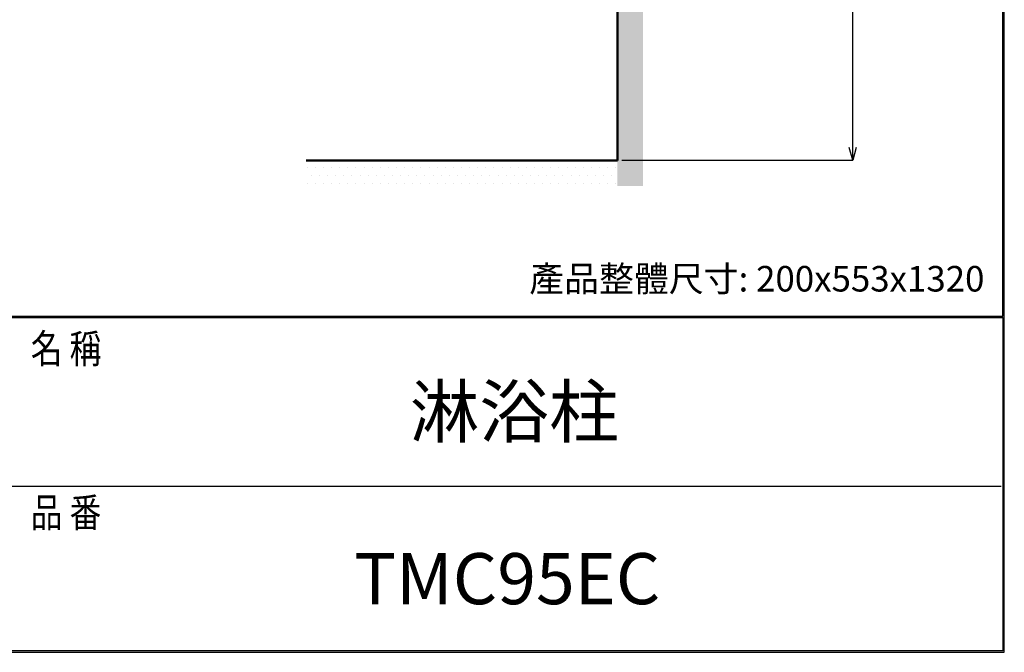
# Model space of a CAD drawing. Units: millimetres. Extents: x 190 to 3104, y 3374 to 6818.
# Drawn here: x 1434 to 2590, y 3374 to 4117 of the extents above; entities that cross this region are included whole.
import ezdxf
from ezdxf.enums import TextEntityAlignment as Align

# ---------------------------------------------------------------- set-up
doc = ezdxf.new("R2010")
doc.units = ezdxf.units.MM
doc.layers.add('標註線', color=7, linetype='Continuous', lineweight=9)
doc.layers.add('牆壁線', color=130, linetype='Continuous', lineweight=50)
doc.layers.add('繪圖線', color=7, linetype='Continuous')
doc.styles.add('AEH', font='simplex.shx', dxfattribs={"width": 0.8, "bigfont": 'chineset.shx'})
doc.styles.get("Standard").update_dxf_attribs({"font": 'msjh.ttf', "height": 30})
doc.dimstyles.get("Standard").update_dxf_attribs({"dimtxt": 30, "dimasz": 15, "dimexe": 0, "dimexo": 5, "dimgap": 5, "dimtad": 0, "dimtih": 1, "dimtoh": 1, "dimdec": 1, "dimdsep": 46, "dimtxsty": 'Standard', "dimblk": 'OPEN30', "dimcen": 0.09, "dimadec": 0, "dimazin": 2, "dimtfac": 1, "dimtdec": 1, "dimtofl": 0, "dimtmove": 1, "dimatfit": 3, "dimldrblk": 'OPEN30', "dimfxl": 0, "dimtolj": 1, "dimtzin": 0, "dimarcsym": 0})

# ---------------------------------------------------------------- blocks, each defined once
blk = doc.blocks.new('_Open30')
at = {"color": 0, "linetype": 'ByBlock', "lineweight": -2}
for p, q in [((-1, 0.268), (0, 0)), ((0, 0), (-1, -0.268)), ((0, 0), (-1, 0))]:
    blk.add_line(p, q, dxfattribs=at)
blk = doc.blocks.new('*D37')
at = {"layer": 'Defpoints', "color": 0}
for p in [(2135.6, 4515.7), (2135.6, 3952), (2411.7, 3952)]:
    blk.add_point(p, dxfattribs=at)
at = {"layer": '標註線', "color": 0, "lineweight": -2}
for p, q in [((2140.6, 4515.7), (2411.7, 4515.7)), ((2411.7, 4500.7), (2411.7, 4308.1)), ((2411.7, 3967), (2411.7, 4159.5)), ((2140.6, 3952), (2411.7, 3952))]:
    blk.add_line(p, q, dxfattribs=at)
at = {"layer": '標註線', "color": 0, "lineweight": -2, "xscale": 15, "yscale": 15, "zscale": 15}
for p, rotation in [((2411.7, 4515.7), 90), ((2411.7, 3952), 270)]:
    blk.add_blockref('_Open30', p, dxfattribs=dict(at, rotation=rotation))
at = {"layer": '標註線', "color": 0, "insert": (2411.7, 4233.8), "char_height": 30, "attachment_point": 5}
blk.add_mtext('\\A1;(860)\\P配合現場\\P調整尺寸', dxfattribs=at)

msp = doc.modelspace()

# ---------------------------------------------------------------- hatches: boundary and pattern name
at = {"layer": '繪圖線', "lineweight": 0}
h = msp.add_hatch(dxfattribs=at)
h.set_pattern_fill('DOTS', color=256, scale=6)
h.set_pattern_definition([(0, (-152.785, 0), (4.7625, 9.525), [0, -9.525])])
h.paths.add_polyline_path([(2165.63, 5765.67), (2135.63, 5765.67), (2135.63, 3921.95), (2165.63, 3921.95)])
h = msp.add_hatch(dxfattribs=at)
h.set_pattern_fill('DOTS', color=256, scale=6)
h.paths.add_polyline_path([(2135.63, 3951.95), (1770.56, 3951.95), (1770.56, 3921.95), (2135.63, 3921.95)])

# ---------------------------------------------------------------- linework, layer by layer
at = {"layer": '牆壁線'}
for q in [(2135.63, 5765.67), (1770.56, 3951.95)]:
    msp.add_line((2135.63, 3951.95), q, dxfattribs=at)
at = {"layer": '繪圖線', "linetype": 'ByBlock'}
msp.add_line((2585.92, 3568.91), (1420.01, 3568.91), dxfattribs=at)
at = {"layer": '繪圖線', "lineweight": 30}
msp.add_lwpolyline([(189.56, 3374.3), (2589.52, 3374.3), (2589.52, 6818.34), (189.56, 6818.34)], close=True, dxfattribs=at)
at = {"layer": '繪圖線', "color": 0}
msp.add_lwpolyline([(2587.72, 3769.04), (2587.72, 6816.54), (191.36, 6816.54), (191.36, 3769.04)], close=True, dxfattribs=at)
at = {"layer": '繪圖線', "linetype": 'ByBlock'}
msp.add_lwpolyline([(191.36, 3767.24), (2587.72, 3767.24), (2587.72, 3376.1), (191.36, 3376.1)], close=True, dxfattribs=at)

# ---------------------------------------------------------------- texts
at = {"layer": '繪圖線', "style": 'AEH', "width": 0.8}
for s, p in [('名 稱', (1488.64, 3713.82)), ('品 番', (1488.64, 3521.37))]:
    msp.add_text(s, height=34.088, dxfattribs=at).set_placement(p, align=Align.CENTER)
at = {"layer": '繪圖線', "attachment_point": 1}
for s, insert, char_height, width in [('產品整體尺寸: 200x553x1320', (2032.15, 3827.92), 30, 1691.5629), ('淋浴柱', (1891.76, 3686.96), 60, 915.9778), ('TMC95EC', (1826.89, 3490.78), 60, 105.5066)]:
    msp.add_mtext(s, dxfattribs=dict(at, insert=insert, char_height=char_height, width=width))

# ---------------------------------------------------------------- dimensions: what is measured, and where the dimension line sits
at = {"layer": '標註線'}
dim = msp.add_linear_dim(base=(2411.68, 3951.95), p1=(2135.63, 4515.67), p2=(2135.63, 3951.95), angle=90, text='(860)\\P配合現場\\P調整尺寸', dimstyle='Standard', dxfattribs=at)
dim.commit()
dim.dimension.update_dxf_attribs({"geometry": '*D37', "text_midpoint": (2411.68, 4233.81)})

doc.saveas('drawing.dxf')
